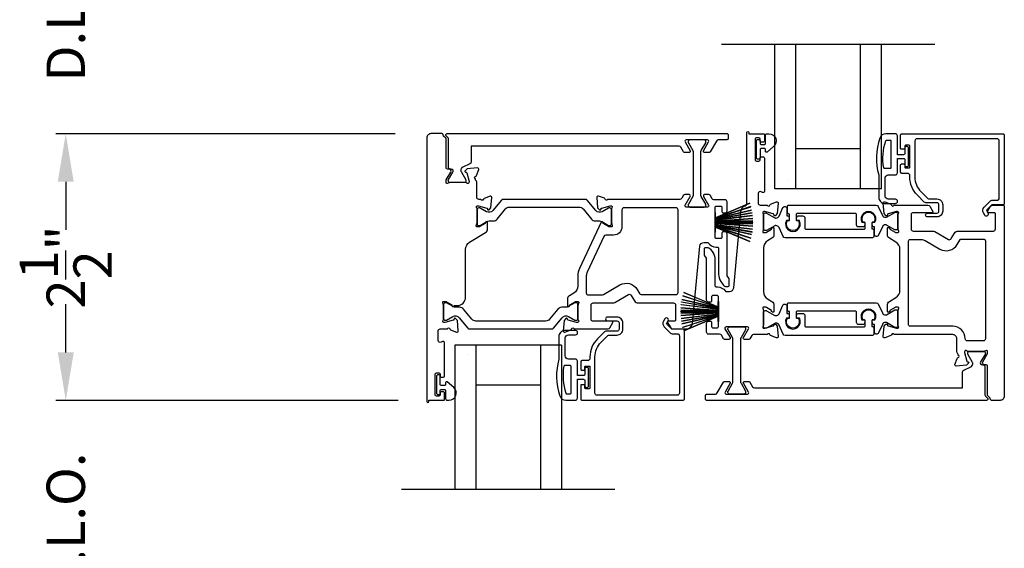
# Model space of a CAD drawing. Extents: x 3 to 309, y -731 to -665.
# Drawn here: x 213 to 222, y -707 to -702 of the extents above; entities that cross this region are included whole.
import ezdxf

# ---------------------------------------------------------------- set-up
doc = ezdxf.new("R2010")
doc.units = 0
doc.header["$LTSCALE"] = 2
doc.header["$MEASUREMENT"] = 0
doc.header["$PDMODE"] = 3
doc.layers.get('0').update_dxf_attribs({"linetype": 'CONTINUOUS'})
doc.layers.get('DEFPOINTS').update_dxf_attribs({"color": 3, "linetype": 'CONTINUOUS'})
doc.layers.add('Dim', color=7, linetype='CONTINUOUS')
doc.styles.get("Standard").update_dxf_attribs({"font": 'arial.ttf'})
doc.dimstyles.new('STANDARD 1.5', dxfattribs={"dimtxt": 0.36, "dimasz": 0.45, "dimexe": 0.09375, "dimexo": 0.27, "dimgap": 0.135, "dimtad": 0, "dimdec": 4, "dimzin": 0, "dimdsep": 46, "dimlunit": 4, "dimtxsty": 'STANDARD', "dimcen": 0, "dimadec": 0, "dimazin": 0, "dimtfac": 1, "dimtdec": 4, "dimtofl": 0, "dimtmove": 0, "dimatfit": 3, "dimfxl": 1, "dimtolj": 1, "dimtzin": 0, "dimarcsym": 0})

# ---------------------------------------------------------------- blocks, each defined once
blk = doc.blocks.new('*D281')
at = {"layer": 'DEFPOINTS', "color": 0, "transparency": 16777216}
for p in [(219.8672, -700.8066), (213.4816, -703.1646), (216.8396, -703.1646)]:
    blk.add_point(p, dxfattribs=at)
at = {"layer": 'Dim', "color": 0, "lineweight": -2, "transparency": 16777216}
for p, q in [((213.4816, -700.3566), (213.4816, -699.9066)), ((219.5972, -700.8066), (213.3878, -700.8066)), ((216.5696, -703.1646), (213.3878, -703.1646)), ((213.4816, -703.6146), (213.4816, -704.0646))]:
    blk.add_line(p, q, dxfattribs=at)
at = {"layer": 'Dim', "color": 0, "transparency": 16777216}
for points in [[(213.4066, -700.3566), (213.5566, -700.3566), (213.4816, -700.8066)], [(213.4066, -703.6146), (213.5566, -703.6146), (213.4816, -703.1646)]]:
    blk.add_solid(points, dxfattribs=at)
at = {"layer": 'Dim', "color": 0, "transparency": 16777216, "insert": (213.4816, -701.9856), "char_height": 0.36, "attachment_point": 5, "rotation": 90}
blk.add_mtext('\\A1;D.L.O.', dxfattribs=at)
blk = doc.blocks.new('*D289')
at = {"layer": 'DEFPOINTS', "color": 0, "transparency": 16777216}
for p in [(216.8396, -703.1646), (213.4816, -705.6639), (216.8672, -705.6639)]:
    blk.add_point(p, dxfattribs=at)
at = {"layer": 'Dim', "color": 0, "lineweight": -2, "transparency": 16777216}
for p, q in [((216.5696, -703.1646), (213.3878, -703.1646)), ((213.4816, -703.6146), (213.4816, -703.938)), ((213.4816, -705.2139), (213.4816, -704.8905)), ((216.5972, -705.6639), (213.3878, -705.6639))]:
    blk.add_line(p, q, dxfattribs=at)
at = {"layer": 'Dim', "color": 0, "transparency": 16777216}
for points in [[(213.4066, -703.6146), (213.5566, -703.6146), (213.4816, -703.1646)], [(213.4066, -705.2139), (213.5566, -705.2139), (213.4816, -705.6639)]]:
    blk.add_solid(points, dxfattribs=at)
at = {"layer": 'Dim', "color": 0, "transparency": 16777216, "insert": (213.4816, -704.4142), "char_height": 0.36, "attachment_point": 5, "rotation": 90}
blk.add_mtext('\\A1;2{\\H1x;\\S1/2;}"', dxfattribs=at)
blk = doc.blocks.new('*D290')
at = {"layer": 'DEFPOINTS', "color": 0, "transparency": 16777216}
for p in [(216.8672, -705.6639), (213.4816, -708.0218), (216.8671, -708.0218)]:
    blk.add_point(p, dxfattribs=at)
at = {"layer": 'Dim', "color": 0, "lineweight": -2, "transparency": 16777216}
for p, q in [((213.4816, -705.2139), (213.4816, -704.7639)), ((216.5972, -705.6639), (213.3878, -705.6639)), ((216.5971, -708.0218), (213.3878, -708.0218)), ((213.4816, -708.4718), (213.4816, -708.9218))]:
    blk.add_line(p, q, dxfattribs=at)
at = {"layer": 'Dim', "color": 0, "transparency": 16777216}
for points in [[(213.4066, -705.2139), (213.5566, -705.2139), (213.4816, -705.6639)], [(213.4066, -708.4718), (213.5566, -708.4718), (213.4816, -708.0218)]]:
    blk.add_solid(points, dxfattribs=at)
at = {"layer": 'Dim', "color": 0, "transparency": 16777216, "insert": (213.4816, -706.8429), "char_height": 0.36, "attachment_point": 5, "rotation": 90}
blk.add_mtext('\\A1;D.L.O.', dxfattribs=at)
blk = doc.blocks.new('A$C6E241AF7')
for p, q in [((0, 1), (1.353, 1)), ((0, 0.804), (0, 1)), ((0.0893, 0.875), (0.0893, 0.875)), ((0, 0.804), (1.353, 0.804)), ((0, 0.196), (0, 0.804)), ((0.375, 0.196), (0.375, 0.804)), ((0, 0.196), (1.353, 0.196)), ((0, 0), (0, 0.196)), ((0, 0), (1.353, 0))]:
    blk.add_line(p, q)
blk = doc.blocks.new('A$C33282C36')
for p, q in [((0.417, 1.1103), (0.5243, 0.78)), ((0.5254, 0.78), (0.418, 1.1105)), ((0.4506, 1.1183), (0.5287, 0.78)), ((0.5298, 0.78), (0.4516, 1.1185)), ((0.4745, 1.1227), (0.5349, 0.78)), ((0.5359, 0.78), (0.4755, 1.1229)), ((0.4996, 1.1262), (0.5421, 0.78)), ((0.5431, 0.78), (0.5006, 1.1263)), ((0.5286, 1.1288), (0.553, 0.78)), ((0.554, 0.78), (0.5296, 1.1289)), ((0.5505, 1.1298), (0.5566, 0.78)), ((0.5576, 0.78), (0.5515, 1.1298)), ((0.5625, 1.13), (0.5625, 0.78)), ((0.5675, 0.78), (0.5675, 1.13)), ((0.5785, 1.1298), (0.5724, 0.78)), ((0.5734, 0.78), (0.5795, 1.1298)), ((0.6004, 1.1289), (0.576, 0.78)), ((0.577, 0.78), (0.6014, 1.1288)), ((0.6294, 1.1263), (0.5869, 0.78)), ((0.5879, 0.78), (0.6304, 1.1262)), ((0.6545, 1.1229), (0.5941, 0.78)), ((0.5951, 0.78), (0.6555, 1.1227)), ((0.6784, 1.1185), (0.6002, 0.78)), ((0.6013, 0.78), (0.6794, 1.1183)), ((0.712, 1.1105), (0.6047, 0.78)), ((0.6057, 0.78), (0.713, 1.1103)), ((0.3851, 1.1006), (0.5212, 0.78)), ((0.5223, 0.78), (0.3861, 1.1009)), ((0.7439, 1.1009), (0.6077, 0.78)), ((0.6088, 0.78), (0.7449, 1.1006)), ((0.4716, 0.78), (0.4716, 0.7768)), ((0.5212, 0.78), (0.4716, 0.78)), ((0.4716, 0.7768), (0.6584, 0.7768)), ((0.5243, 0.78), (0.5223, 0.78)), ((0.5287, 0.78), (0.5254, 0.78)), ((0.5349, 0.78), (0.5298, 0.78)), ((0.5421, 0.78), (0.5359, 0.78)), ((0.553, 0.78), (0.5431, 0.78)), ((0.5566, 0.78), (0.554, 0.78)), ((0.5625, 0.78), (0.5576, 0.78)), ((0.5724, 0.78), (0.5675, 0.78)), ((0.576, 0.78), (0.5734, 0.78)), ((0.5869, 0.78), (0.577, 0.78)), ((0.5941, 0.78), (0.5879, 0.78)), ((0.6002, 0.78), (0.5951, 0.78)), ((0.6047, 0.78), (0.6013, 0.78)), ((0.6077, 0.78), (0.6057, 0.78)), ((0.6584, 0.78), (0.6088, 0.78)), ((0.6584, 0.7768), (0.6584, 0.78))]:
    blk.add_line(p, q)
for start, end in [(105.0854, 105.18693), (101.57763, 101.67907), (99.11564, 99.21706), (96.54752, 96.64893), (93.58838, 93.68979), (91.36791, 91.46932), (89.74648, 90.25352), (88.53068, 88.63209), (86.31021, 86.41162), (83.35107, 83.45248), (80.78294, 80.88436), (78.32093, 78.42237), (74.81307, 74.9146), (108.46207, 108.56379), (71.43621, 71.53793)]:
    blk.add_arc((0.565, 0.565), 0.565, start, end)

msp = doc.modelspace()

# ---------------------------------------------------------------- linework, layer by layer
for p, q in [((221.63054, -702.32702), (219.63054, -702.32702)), ((218.63054, -706.50082), (216.63054, -706.50082))]:
    msp.add_line(p, q)
for points in [[(217.02469, -705.66328, 0.4142136), (217.03256, -705.65541), (217.03256, -705.59635, 0.4142136), (217.02075, -705.58454), (217.005, -705.58454, 0.4142136), (216.99319, -705.59635), (216.99319, -705.6121, -0.4142136), (216.98138, -705.62391), (216.95776, -705.62391, -0.4142136), (216.94595, -705.6121), (216.94595, -705.41918, -0.4142136), (216.95776, -705.40737), (216.98138, -705.40737, -0.4142136), (216.99319, -705.41918), (216.99319, -705.43493, 0.4142136), (217.005, -705.44674), (217.02075, -705.44674, 0.4142136), (217.03256, -705.43493), (217.03256, -705.12288, 0.5773503), (217.01484, -705.11265), (217.00303, -705.11947, -0.5773503), (216.97351, -705.10242), (216.97351, -705.01367, -0.4142136), (216.99319, -704.99399), (217.0604, -704.99399, -0.7927096), (217.08339, -704.99491, 0.2637247), (217.09094, -705.00377), (217.14649, -705.02399, 0.5486188), (217.16229, -705.01186), (217.15377, -704.91445), (217.13641, -704.89709, 0.5773503), (217.12324, -704.90061), (217.12145, -704.90727, -0.2679492), (217.11589, -704.91284), (217.03635, -704.93415), (217.02848, -704.93415, -0.6885003), (217.02061, -704.91353, 0.2134218), (217.02454, -704.90473), (217.02454, -704.77767, 0.0632542), (217.02429, -704.7757), (217.01692, -704.74714, -0.4903144), (217.02454, -704.7373), (217.04506, -704.7373, -0.1378721), (217.05122, -704.73903), (217.10056, -704.76915, 0.3610894), (217.10463, -704.78105), (217.10799, -704.7831, 0.5810542), (217.12296, -704.77483), (217.1525, -704.77483, 0.4142136), (217.23124, -704.69609), (217.23124, -704.24895, -0.2614126), (217.26895, -704.18174), (217.41864, -704.09037, 0.2614126), (217.4375, -704.05677), (217.4375, -703.99935, 0.5855191), (217.42253, -703.99095), (217.41917, -703.993, 0.3610885), (217.41509, -704.0049), (217.36575, -704.03502, -0.1378683), (217.35959, -704.03675), (217.33908, -704.03675, -0.4903144), (217.33145, -704.02691), (217.33883, -703.99835, 0.0632542), (217.33908, -703.99638), (217.33908, -703.86932, 0.2134218), (217.33514, -703.86051, -0.6885003), (217.34301, -703.8399), (217.35089, -703.8399), (217.43042, -703.86121, -0.2679492), (217.43599, -703.86678), (217.43777, -703.87343, 0.5773503), (217.45094, -703.87696), (217.4683, -703.8596), (217.47683, -703.76219, 0.5486188), (217.46102, -703.75006), (217.40548, -703.77028, 0.2637247), (217.39792, -703.77914, -0.7927096), (217.37494, -703.78006), (217.35525, -703.78006, -0.4142136), (217.33557, -703.76037), (217.33557, -703.61548, 0.2679492), (217.32966, -703.60525, -0.2679492), (217.32376, -703.59502), (217.32376, -703.58715, -0.7927919), (217.32467, -703.56416, 0.2637247), (217.33354, -703.55661), (217.35375, -703.50106, 0.5486186), (217.34162, -703.48526), (217.24421, -703.49378), (217.22685, -703.51114, 0.5773503), (217.23038, -703.52431), (217.23703, -703.5261, -0.2679492), (217.2426, -703.53166), (217.26391, -703.6112), (217.26391, -703.61907, -0.6885003), (217.2433, -703.62694, 0.2134218), (217.23449, -703.62301), (217.08854, -703.62301, 0.0632542), (217.08657, -703.62326), (217.05801, -703.63063, -0.4903144), (217.04817, -703.62301), (217.04817, -703.60249, -0.1378721), (217.04989, -703.59633), (217.09296, -703.52577, 0.5855241), (217.07616, -703.49583), (217.05998, -703.49583, -0.4142136), (217.04817, -703.48402), (217.04817, -703.2151, 0.1989124), (217.04471, -703.20675), (217.0253, -703.18734, -0.1989124), (217.02184, -703.17899), (217.02184, -703.17573, 0.4142136), (217.01003, -703.16392), (216.90658, -703.16392, 0.4142136), (216.86721, -703.20329), (216.86721, -705.67509, 1), (216.88689, -705.67509), (216.88689, -705.66328), (217.02469, -705.66328)], [(220.96171, -703.99424, -0.4400107), (220.9743, -704.00799), (220.97256, -704.02791, -0.3888785), (220.96079, -704.03869), (220.91646, -704.03869, -0.4142136), (220.89677, -704.019), (220.89677, -703.9244, 0.4142136), (220.88496, -703.91259), (220.34277, -703.91259, 0.4142136), (220.33096, -703.9244), (220.33096, -703.97111, 0.4142136), (220.33939, -703.97954), (220.35222, -703.97954, -1.7893097), (220.24838, -703.97954), (220.26124, -703.97954, 0.4142136), (220.26967, -703.97111), (220.26967, -703.9173), (220.2598, -703.91568, -0.3673373), (220.2499, -703.90402), (220.2499, -703.84566, -0.4142136), (220.26171, -703.83385), (221.08195, -703.83385, -0.2914734), (221.09979, -703.84521), (221.13915, -703.92962, 0.2914734), (221.1677, -703.94781), (221.17353, -703.94781, 0.131571), (221.17943, -703.94623), (221.25676, -703.90162, -0.131571), (221.26069, -703.90057), (221.26882, -703.90057, -0.4142136), (221.28457, -703.91631), (221.28457, -704.05017, -0.4142136), (221.26882, -704.06592), (221.26064, -704.06592, -0.131569), (221.25671, -704.06487), (221.17934, -704.02023, 0.131569), (221.17353, -704.01868), (221.16761, -704.01868, 0.2914734), (221.13923, -704.03676), (221.10229, -704.11598, -0.8025848), (221.06462, -704.10763), (221.06462, -704.03869), (221.05716, -704.03869, -0.3888791), (221.0454, -704.02791), (221.04365, -704.00799, -0.4400102), (221.05625, -703.99424), (221.06976, -703.99424, 1.6672911), (220.94819, -703.99424), (220.96171, -703.99424)], [(218.26167, -705.04928, 1), (218.26167, -705.00928), (218.16467, -705.00928, 0.4142136), (218.10467, -705.06928), (218.10467, -705.27728, 0.1469381), (218.11537, -705.62231, 0.3225372), (218.17227, -705.66328), (218.25967, -705.66328, 0.4142136), (218.27967, -705.64328), (218.27967, -705.46628), (218.33767, -705.46628, -0.4142136), (218.34967, -705.47828), (218.34967, -705.53028, 0.4142136), (218.36167, -705.54228), (218.37267, -705.54228, 0.4142136), (218.38467, -705.53028), (218.38467, -705.36728, 0.4142136), (218.37267, -705.35528), (218.36167, -705.35528, 0.4142136), (218.34967, -705.36728), (218.34967, -705.41928, -0.4142136), (218.33767, -705.43128), (218.27967, -705.43128), (218.27967, -705.29728, 0.4142136), (218.25967, -705.27728), (218.19467, -705.27728, -0.4142136), (218.16467, -705.24728), (218.16467, -705.07928, -0.4142136), (218.19467, -705.04928), (218.26167, -705.04928)], [(217.04319, -705.49926), (217.04319, -705.51428, -0.4142136), (217.03119, -705.52628), (217.00519, -705.52628, -0.4142136), (216.99319, -705.51428), (216.99319, -705.441, 1), (216.95776, -705.441), (216.95776, -705.59256, 1), (216.99319, -705.59256), (216.99319, -705.57328, -0.4142136), (217.00519, -705.56128), (217.03119, -705.56128, -0.4142136), (217.04319, -705.57328), (217.04319, -705.64728, 0.4142136), (217.05919, -705.66328), (217.07519, -705.66328, 0.6937247), (217.1198, -705.54396), (217.05972, -705.49173, 0.6432216), (217.04319, -705.49926)]]:
    msp.add_lwpolyline(points, format="xyb")
for points in [[(217.04569, -703.17736), (217.04569, -703.17573, -0.4142136), (217.0575, -703.16392), (219.68261, -703.16392, -0.4142136), (219.69442, -703.17573), (219.69442, -703.20329, -0.4142136), (219.67474, -703.22297), (219.59974, -703.22297, 0.2679486), (219.58269, -703.23281), (219.52359, -703.33518, -0.2679486), (219.51336, -703.34108), (219.47245, -703.34108, -0.577351), (219.46222, -703.32337), (219.50995, -703.24069, 0.577351), (219.49972, -703.22297), (219.29958, -703.22297, 0.577351), (219.28935, -703.24069), (219.33709, -703.32337, -0.577351), (219.32686, -703.34108), (219.28594, -703.34108, -0.2679486), (219.27571, -703.33518), (219.25071, -703.29187, 0.2679486), (219.23366, -703.28203), (217.28257, -703.28203), (217.28257, -703.42871, -0.2914734), (217.2712, -703.44655), (217.20481, -703.47751, 0.2914734), (217.18663, -703.50605), (217.18663, -703.51197, 0.131571), (217.18821, -703.51787), (217.23282, -703.5952, -0.131571), (217.23387, -703.59913), (217.23387, -703.60726, -0.4142136), (217.21812, -703.62301), (217.08427, -703.62301, -0.4142136), (217.06852, -703.60726), (217.06852, -703.60398, -0.1378721), (217.0714, -703.59373), (217.11288, -703.52577, 0.5855241), (217.09608, -703.49583), (217.08383, -703.49583, -0.4142136), (217.07202, -703.48402), (217.07202, -703.2151, 0.1989124), (217.0674, -703.20396), (217.04915, -703.18571, -0.1989124)], [(219.95776, -703.42046), (219.98138, -703.42046, 0.4142136), (219.99319, -703.40865), (219.99319, -703.3929, -0.4142136), (220.005, -703.38109), (220.02075, -703.38109, -0.4142136), (220.03256, -703.3929), (220.03256, -703.70496, -0.5773503), (220.01484, -703.71519), (220.00303, -703.70837, 0.5773503), (219.97351, -703.72542), (219.97351, -703.81416, 0.4142136), (219.99319, -703.83385), (220.0604, -703.83385, 0.7927076), (220.08339, -703.83293, -0.2637279), (220.09094, -703.82406), (220.14649, -703.80385, -0.5486188), (220.16229, -703.81598), (220.15377, -703.91339), (220.13641, -703.93075, -0.5773503), (220.12324, -703.92722), (220.12145, -703.92056, 0.2679492), (220.11589, -703.915), (220.03635, -703.89369), (220.02848, -703.89369, 0.6885209), (220.02061, -703.9143, -0.2134364), (220.02454, -703.92311), (220.02454, -704.05017, -0.0632542), (220.02429, -704.05213), (220.01692, -704.08069, 0.4903144), (220.02454, -704.09054), (220.04506, -704.09054, 0.1378721), (220.05122, -704.08881), (220.10056, -704.05869, -0.3610894), (220.10463, -704.04679), (220.10799, -704.04474, -0.585523), (220.12296, -704.05314), (220.12296, -704.11056, -0.2614126), (220.10411, -704.14416), (220.06226, -704.1697, 0.2614126), (220.02454, -704.23691), (220.02454, -704.64471, 0.2614126), (220.06226, -704.71192), (220.10411, -704.73746, -0.2614126), (220.12296, -704.77107), (220.12296, -704.82848, -0.585518), (220.10799, -704.83689), (220.10463, -704.83483, -0.361057), (220.10056, -704.82294), (220.05122, -704.79282, 0.1378721), (220.04506, -704.79109), (220.02454, -704.79109, 0.4903144), (220.01692, -704.80093), (220.02429, -704.82949, -0.0632542), (220.02454, -704.83146), (220.02454, -704.95852, -0.2134218), (220.02061, -704.96732, 0.6885003), (220.02848, -704.98794), (220.03635, -704.98794), (220.11589, -704.96663, 0.2679492), (220.12145, -704.96106), (220.12324, -704.9544, -0.5773503), (220.13641, -704.95087), (220.15377, -704.96823), (220.16229, -705.06565, -0.5486188), (220.14649, -705.07778), (220.09094, -705.05756, -0.2637247), (220.08339, -705.04869, 0.7927096), (220.0604, -705.04778), (219.93186, -705.04778, 0.2679486), (219.91481, -705.05762), (219.89776, -705.08715, -0.2679486), (219.88753, -705.09306), (219.84662, -705.09306, -0.577351), (219.83639, -705.07534), (219.88412, -704.99266, 0.577351), (219.8739, -704.97494), (219.67375, -704.97494, 0.577351), (219.66352, -704.99266), (219.71126, -705.07534, -0.577351), (219.70103, -705.09306), (219.66009, -705.09306, -0.2679486), (219.64986, -705.08715), (219.63037, -705.05339, 0.2679486), (219.61332, -705.04355), (219.51071, -705.04355, -0.4142136), (219.49103, -705.02386), (219.49103, -704.94043, -0.4142136), (219.51071, -704.92074), (219.52646, -704.92074, -0.4142136), (219.53827, -704.93255), (219.53827, -704.97268, 0.4142136), (219.55008, -704.98449), (219.58946, -704.98449, 0.4142136), (219.60127, -704.97268), (219.60127, -704.69163, 0.4142136), (219.58946, -704.67982), (219.55008, -704.67982, 0.4142136), (219.53827, -704.69163), (219.53827, -704.73176, -0.4142136), (219.52646, -704.74358), (219.51071, -704.74358, -0.4142136), (219.49103, -704.72389), (219.49103, -704.3383, 0.1539147), (219.48889, -704.33152), (219.47348, -704.30951, -0.1539147), (219.47134, -704.30273), (219.47134, -704.24282, -0.4142136), (219.48316, -704.231), (219.49414, -704.231, -0.2446984), (219.52639, -704.24779), (219.54841, -704.27924, -0.1539147), (219.56977, -704.34699), (219.56977, -704.58927, 0.4142136), (219.58158, -704.60108), (219.59339, -704.60108, -0.2436146), (219.66735, -704.63939, 0.2436146), (219.677, -704.64439), (219.70595, -704.64439, 0.386825), (219.74514, -704.60873), (219.81312, -703.89079, -0.2993944), (219.85374, -703.84017, 0.3252996), (219.86737, -703.82144), (219.86737, -703.15275, -1), (219.88706, -703.15275), (219.88706, -703.16456), (220.02469, -703.16456, -0.4142136), (220.03256, -703.17243), (220.03256, -703.23149, -0.4142136), (220.02075, -703.2433), (220.005, -703.2433, -0.4142136), (219.99319, -703.23149), (219.99319, -703.21574, 0.4142136), (219.98138, -703.20393), (219.95776, -703.20393, 0.4142136), (219.94595, -703.21574), (219.94595, -703.40865, 0.4142136)], [(219.99319, -703.31356), (219.99319, -703.38684, -1), (219.95776, -703.38684), (219.95776, -703.23527, -1), (219.99319, -703.23527), (219.99319, -703.25456, 0.4142136), (220.00519, -703.26656), (220.03119, -703.26656, 0.4142136), (220.04319, -703.25456), (220.04319, -703.18056, -0.4142136), (220.05919, -703.16456), (220.07519, -703.16456, -0.6937247), (220.1198, -703.28388), (220.05972, -703.33611, -0.6432216), (220.04319, -703.32858), (220.04319, -703.31356, 0.4142136), (220.03119, -703.30156), (220.00519, -703.30156, 0.4142136)], [(221.16467, -703.81856), (221.26167, -703.81856, 1), (221.26167, -703.77856), (221.19467, -703.77856, -0.4142136), (221.16467, -703.74856), (221.16467, -703.58056, -0.4142136), (221.19467, -703.55056), (221.25967, -703.55056, 0.4142136), (221.27967, -703.53056), (221.27967, -703.39656), (221.33767, -703.39656, -0.4142136), (221.34967, -703.40856), (221.34967, -703.46056, 0.4142136), (221.36167, -703.47256), (221.37267, -703.47256, 0.4142136), (221.38467, -703.46056), (221.38467, -703.29756, 0.4142136), (221.37267, -703.28556), (221.36167, -703.28556, 0.4142136), (221.34967, -703.29756), (221.34967, -703.34956, -0.4142136), (221.33767, -703.36156), (221.27967, -703.36156), (221.27967, -703.18456, 0.4142136), (221.25967, -703.16456), (221.17227, -703.16456, 0.3225372), (221.11537, -703.20552, 0.1469381), (221.10467, -703.55056), (221.10467, -703.75856, 0.4142136)], [(221.67003, -703.88942), (221.67003, -703.83117, 0.4142136), (221.65035, -703.81148), (221.5466, -703.81148, -0.1989124), (221.53268, -703.80572), (221.46726, -703.7403, -0.1989124), (221.39692, -703.57048), (221.39692, -703.55629, 0.4142136), (221.37723, -703.5366), (221.32211, -703.5366, -0.4142136), (221.3103, -703.52479), (221.3103, -703.4559, -0.4142136), (221.31818, -703.44802), (221.3418, -703.44802, -0.4142136), (221.34967, -703.4559), (221.34967, -703.47755, 0.4142136), (221.35755, -703.48542), (221.38904, -703.48542, 0.4142136), (221.39692, -703.47755), (221.39692, -703.2807, 0.4142136), (221.38904, -703.27282), (221.35755, -703.27282, 0.4142136), (221.34967, -703.2807), (221.34967, -703.30235, -0.4142136), (221.3418, -703.31023), (221.31818, -703.31023, -0.4142136), (221.3103, -703.30235), (221.3103, -703.17637, -0.4142136), (221.32211, -703.16456), (222.27093, -703.16456, -0.4142136), (222.28274, -703.17637), (222.28274, -703.82006, -0.4142136), (222.27093, -703.83188), (222.1686, -703.83188, 0.1989124), (222.16303, -703.83418), (222.11871, -703.8785, 0.3394856), (222.11746, -703.88801), (222.13006, -703.90983, -1), (222.09937, -703.92755), (222.08677, -703.90573, -0.3394856), (222.09365, -703.85345), (222.15277, -703.79433, -0.1989124), (222.16669, -703.78857), (222.21582, -703.78857, 0.4142136), (222.2355, -703.76888), (222.2355, -703.23149, 0.4142136), (222.21582, -703.2118), (221.46384, -703.2118, 0.4142136), (221.44416, -703.23149), (221.44416, -703.57048, 0.1989124), (221.50066, -703.70689), (221.56406, -703.77029, 0.1989124), (221.57798, -703.77605), (221.65035, -703.77605, -0.4142136), (221.70546, -703.83117), (221.70546, -703.88942, -0.4142136), (221.65035, -703.94454), (221.56219, -703.94454, -1), (221.56219, -703.9091), (221.65035, -703.9091, 0.4142136)], [(219.48411, -703.24653), (219.48411, -703.2384, 0.4142136), (219.46836, -703.22266), (219.3345, -703.22266, 0.4142136), (219.31876, -703.2384), (219.31876, -703.24653, 0.1316525), (219.31981, -703.25047), (219.36178, -703.32316, -0.1316525), (219.366, -703.33891), (219.366, -703.73633, -0.1316525), (219.36178, -703.75207), (219.31981, -703.82477, 0.1316525), (219.31876, -703.8287), (219.31876, -703.83683, 0.4142136), (219.3345, -703.85258), (219.46836, -703.85258, 0.4142136), (219.48411, -703.83683), (219.48411, -703.8287, 0.1316525), (219.48306, -703.82477), (219.44109, -703.75207, -0.1316525), (219.43687, -703.73633), (219.43687, -703.33891, -0.1316525), (219.44109, -703.32316), (219.48306, -703.25047, 0.1316525)], [(221.1595, -703.49056, -0.3670365), (221.1516, -703.48386, -0.1194867), (221.17045, -703.2301, -0.3255227), (221.17806, -703.22456), (221.21167, -703.22456, -0.4142136), (221.21967, -703.23256), (221.21967, -703.48256, -0.4142136), (221.21167, -703.49056)], [(218.53223, -703.77018), (218.47669, -703.74996, 0.5486188), (218.46088, -703.76209), (218.46941, -703.8595), (218.48677, -703.87686, 0.5773503), (218.49994, -703.87333), (218.50172, -703.86668, -0.2679492), (218.50729, -703.86111), (218.58682, -703.8398), (218.5947, -703.8398, -0.6885003), (218.60257, -703.86041, 0.2134218), (218.59863, -703.86922), (218.59863, -703.99628, 0.0632542), (218.59888, -703.99825), (218.60626, -704.02681, -0.4903144), (218.59863, -704.03665), (218.57811, -704.03665, -0.1378721), (218.57196, -704.03492), (218.52262, -704.0048, 0.3610894), (218.51854, -703.9929), (218.51518, -703.99085, 0.4473207), (218.50114, -703.99509), (218.29886, -704.42888, 0.1095178), (218.28411, -704.4954), (218.28411, -704.59092, -0.2614126), (218.24639, -704.65813), (218.20455, -704.68368, 0.2614126), (218.18569, -704.71728), (218.18569, -704.7747, 0.585523), (218.20066, -704.7831), (218.20402, -704.78105, 0.3610894), (218.20809, -704.76915), (218.25744, -704.73903, -0.1378721), (218.26359, -704.7373), (218.28411, -704.7373, -0.4903144), (218.29173, -704.74714), (218.28436, -704.7757, 0.0632542), (218.28411, -704.77767), (218.28411, -704.90473, 0.2134218), (218.28805, -704.91354, -0.6885003), (218.28017, -704.93415), (218.2723, -704.93415), (218.19277, -704.91284, -0.2679492), (218.1872, -704.90727), (218.18542, -704.90062, 0.5773503), (218.17224, -704.89709), (218.15488, -704.91445), (218.14636, -705.01186, 0.5486188), (218.16216, -705.02399), (218.21771, -705.00377, 0.2637247), (218.22527, -704.99491, -0.7926783), (218.24825, -704.99399), (218.56648, -704.99399, 0.2679492), (218.58353, -704.98415), (218.61194, -704.93494, 0.5773503), (218.60512, -704.92313), (218.42794, -704.92313, -0.4142136), (218.40825, -704.90344), (218.40825, -704.7709, -0.4142136), (218.42794, -704.75122), (218.61113, -704.75122, 0.1316525), (218.63082, -704.74594), (218.75806, -704.67248, -0.4142136), (218.78495, -704.67968), (218.81489, -704.73153, 0.2679492), (218.84898, -704.75122), (219.1799, -704.75122, -0.4142136), (219.19958, -704.7709), (219.19958, -704.91132, -0.4142136), (219.18777, -704.92313), (219.13268, -704.92313, 0.5773503), (219.12586, -704.93494), (219.15427, -704.98415, 0.2679492), (219.17132, -704.99399), (219.30089, -704.99399, 0.386825), (219.35968, -704.9405), (219.42799, -704.21911, -0.386825), (219.46719, -704.18345), (219.49652, -704.18345, -0.243033), (219.50615, -704.18843, 0.243033), (219.57974, -704.22644), (219.59155, -704.22644, -0.4142136), (219.60368, -704.23857), (219.60368, -704.48131, 0.1539147), (219.62504, -704.54906), (219.64674, -704.58005, 0.2446984), (219.67899, -704.59684), (219.69029, -704.59684, 0.4142136), (219.70211, -704.58503), (219.70211, -704.52511, 0.1539147), (219.69997, -704.51833), (219.68456, -704.49632, -0.1539147), (219.68242, -704.48955), (219.68242, -704.10395, 0.4142136), (219.66242, -704.08395), (219.64667, -704.08395, 0.4142136), (219.63486, -704.09576), (219.63486, -704.13589, -0.4142136), (219.62305, -704.1477), (219.58368, -704.1477, -0.4142136), (219.57187, -704.13589), (219.57187, -703.85484, -0.4142136), (219.58368, -703.84303), (219.62305, -703.84303, -0.4142136), (219.63486, -703.85484), (219.63486, -703.89497, 0.4142136), (219.64667, -703.90678), (219.66274, -703.90678, 0.4142136), (219.68242, -703.8871), (219.68242, -703.80366, 0.4142136), (219.66274, -703.78398), (219.56013, -703.78398, -0.2679486), (219.54308, -703.77413), (219.52359, -703.74037, 0.2679486), (219.51336, -703.73447), (219.47245, -703.73447, 0.577351), (219.46222, -703.75218), (219.50995, -703.83486, -0.577351), (219.49972, -703.85258), (219.29958, -703.85258, -0.57735), (219.28935, -703.83486), (219.33708, -703.75218, 0.57735), (219.32686, -703.73447), (219.28555, -703.73447, 0.2679494), (219.27532, -703.74037), (219.25815, -703.77012, -0.2679494), (219.24111, -703.77996), (218.56277, -703.77996, -0.7927011), (218.53979, -703.77904, 0.2637247)], [(217.48644, -703.88468, -0.3665828), (217.42637, -703.89564), (217.36672, -703.86131, 0.1313112), (217.36292, -703.86029), (217.35505, -703.86029, 0.4142136), (217.3393, -703.87604), (217.3393, -704.00989, 0.4142136), (217.35505, -704.02564), (217.36292, -704.02564, 0.1316525), (217.36686, -704.02459), (217.42908, -703.98866, -0.1316525), (217.4527, -703.98233), (217.49051, -703.98233, 0.2244666), (217.52702, -703.96507), (217.60523, -703.86983, -0.2244666), (217.64155, -703.85267), (218.29639, -703.85267, -0.2244666), (218.3327, -703.86983), (218.41092, -703.96507, 0.2244666), (218.44743, -703.98233), (218.48523, -703.98233, -0.1316525), (218.50886, -703.98866), (218.57108, -704.02459, 0.1316525), (218.57501, -704.02564), (218.58289, -704.02564, 0.4142136), (218.59863, -704.00989), (218.59863, -703.87604, 0.4142136), (218.58289, -703.86029), (218.57501, -703.86029, 0.1313112), (218.57121, -703.86131), (218.51157, -703.89564, -0.3665828), (218.45149, -703.88468), (218.3714, -703.78715, 0.2244666), (218.35618, -703.77996), (217.58175, -703.77996, 0.2244666), (217.56654, -703.78715)], [(221.18587, -703.92722, -0.5773503), (221.1727, -703.93075), (221.15534, -703.91339), (221.14682, -703.81598, -0.5486188), (221.16262, -703.80385), (221.21817, -703.82406, -0.2637247), (221.22573, -703.83293, 0.7927061), (221.24871, -703.83385), (221.56693, -703.83385, -0.2679492), (221.58398, -703.84369), (221.6124, -703.8929, -0.5773503), (221.60558, -703.90471), (221.4284, -703.90471, 0.4142136), (221.40871, -703.9244), (221.40871, -704.05694, 0.4142136), (221.4284, -704.07662), (221.61159, -704.07662, -0.1316525), (221.63128, -704.0819), (221.75852, -704.15536, 0.4142136), (221.78541, -704.14816), (221.81535, -704.09631, -0.2679492), (221.84944, -704.07662), (222.18036, -704.07662, 0.4142136), (222.20004, -704.05694), (222.20004, -703.91652, 0.4142136), (222.18823, -703.90471), (222.13314, -703.90471, -0.5773503), (222.12632, -703.8929), (222.15473, -703.84369, -0.2679492), (222.17178, -703.83384), (222.27093, -703.83384, -0.4142136), (222.28274, -703.84566), (222.28274, -705.62455, -0.4142136), (222.24337, -705.66392), (222.1634, -705.66392, -0.4142136), (222.15159, -705.65211), (222.15159, -705.64884, 0.1989124), (222.14813, -705.64049), (222.12872, -705.62109, -0.1989124), (222.12527, -705.61274), (222.12527, -705.34381, 0.4142136), (222.11345, -705.332), (222.09727, -705.332, -0.5855241), (222.08047, -705.30206), (222.12354, -705.2315, 0.1378721), (222.12527, -705.22535), (222.12527, -705.20483, 0.4903144), (222.11542, -705.1972), (222.08686, -705.20458, -0.0632542), (222.08489, -705.20483), (221.93894, -705.20483, -0.2134218), (221.93013, -705.20089, 0.6885003), (221.90952, -705.20877), (221.90952, -705.21664), (221.93083, -705.29617, 0.2679492), (221.9364, -705.30174), (221.94305, -705.30352, -0.5773503), (221.94658, -705.3167), (221.92922, -705.33406), (221.83181, -705.34258, -0.5486186), (221.81968, -705.32677), (221.83989, -705.27123, -0.2637247), (221.84876, -705.26367, 0.7927919), (221.84967, -705.24069), (221.84967, -705.23281, 0.2679492), (221.84377, -705.22259, -0.2679492), (221.83786, -705.21236), (221.83786, -705.08715, 0.4142136), (221.79849, -705.04777), (221.24871, -705.04777, 0.7927096), (221.22573, -705.04869, -0.2637247), (221.21817, -705.05756), (221.16263, -705.07777, -0.5486188), (221.14682, -705.06565), (221.15534, -704.96823), (221.1727, -704.95087, -0.5773503), (221.18588, -704.9544), (221.18766, -704.96106, 0.2679492), (221.19323, -704.96662), (221.27276, -704.98794), (221.28063, -704.98794, 0.6885003), (221.28851, -704.96732, -0.2134218), (221.28457, -704.95852), (221.28457, -704.83145, -0.0632542), (221.28482, -704.82949), (221.2922, -704.80093, 0.4903144), (221.28457, -704.79108), (221.26405, -704.79108, 0.1378721), (221.2579, -704.79281), (221.20855, -704.82293, -0.3610894), (221.20448, -704.83483), (221.20112, -704.83689, -0.585518), (221.18615, -704.82848), (221.18615, -704.77107, -0.2614165), (221.20501, -704.73746), (221.26654, -704.6999, 0.2614126), (221.30426, -704.63269), (221.30426, -704.24893, 0.2614165), (221.26654, -704.18172), (221.20501, -704.14416, -0.2614165), (221.18615, -704.11056), (221.18615, -704.05314, -0.5855191), (221.20112, -704.04474), (221.20448, -704.04679, -0.3610883), (221.20855, -704.05869), (221.2579, -704.08881, 0.1378687), (221.26405, -704.09054), (221.28457, -704.09054, 0.490314), (221.29219, -704.08069), (221.28482, -704.05214, -0.0632542), (221.28457, -704.05017), (221.28457, -703.9231, -0.2134214), (221.28851, -703.9143, 0.6885003), (221.28063, -703.89369), (221.27276, -703.89369), (221.19323, -703.915, 0.2679492), (221.18766, -703.92057)], [(219.22323, -703.87849, 0.4142136), (219.20354, -703.8588), (218.71702, -703.8588, 0.4142136), (218.69733, -703.87849), (218.69733, -704.03663, -0.4142136), (218.61859, -704.11537), (218.54473, -704.11537, 0.2914734), (218.52689, -704.12673), (218.37044, -704.46225, 0.1095178), (218.36309, -704.4954), (218.36309, -704.65659, 0.4142136), (218.38277, -704.67627), (218.50471, -704.67627, 0.1316525), (218.5244, -704.671), (218.67879, -704.58186, -0.4142136), (218.84013, -704.62509), (218.8618, -704.66263, 0.2679492), (218.87885, -704.67247), (219.20354, -704.67247, 0.4142136), (219.22323, -704.65279)], [(220.97832, -704.00217, 0.4142136), (220.96989, -703.99374), (220.95706, -703.99374, -1.7893097), (221.0609, -703.99374), (221.04804, -703.99374, 0.4142136), (221.03961, -704.00217), (221.03961, -704.05598), (221.04948, -704.0576, -0.3673373), (221.05938, -704.06926), (221.05938, -704.12762, -0.4142136), (221.04757, -704.13943), (220.22733, -704.13943, -0.2914734), (220.20949, -704.12807), (220.17013, -704.04366, 0.2914734), (220.14158, -704.02547), (220.13575, -704.02547, 0.131571), (220.12985, -704.02705), (220.05252, -704.07166, -0.131571), (220.04859, -704.07271), (220.04046, -704.07271, -0.4142136), (220.02471, -704.05697), (220.02471, -703.92311, -0.4142136), (220.04046, -703.90736), (220.04864, -703.90736, -0.131569), (220.05257, -703.90841), (220.12994, -703.95305, 0.131569), (220.13575, -703.9546), (220.14167, -703.9546, 0.2914734), (220.17005, -703.93652), (220.20699, -703.8573, -0.8025848), (220.24466, -703.86565), (220.24466, -703.93459), (220.25212, -703.93459, -0.3888791), (220.26388, -703.94538), (220.26563, -703.96529, -0.4400102), (220.25303, -703.97904), (220.23952, -703.97904, 1.6672911), (220.36109, -703.97904), (220.34757, -703.97904, -0.4400107), (220.33498, -703.96529), (220.33672, -703.94538, -0.3888785), (220.34849, -703.93459), (220.39282, -703.93459, -0.4142136), (220.41251, -703.95428), (220.41251, -704.04888, 0.4142136), (220.42432, -704.06069), (220.96651, -704.06069, 0.4142136), (220.97832, -704.04888)], [(221.40268, -704.15536), (221.5012, -704.15536, -0.1316525), (221.54057, -704.16591), (221.67901, -704.24584, 0.4142136), (221.84035, -704.20261), (221.86422, -704.16127, -0.2679492), (221.88127, -704.15143), (222.08588, -704.15143, -0.4142136), (222.10558, -704.17113), (222.10558, -705.08672, -0.4142136), (222.08589, -705.1064), (221.93629, -705.1064, -0.4133047), (221.9166, -705.08678, 0.4133047), (221.79849, -704.96904), (221.40268, -704.96904, -0.4142136), (221.38299, -704.94935), (221.38299, -704.17505, -0.4142136)], [(217.13817, -704.79161, -0.1316525), (217.11455, -704.78528), (217.05233, -704.74936, 0.1316525), (217.0484, -704.74831), (217.04052, -704.74831, 0.4142136), (217.02477, -704.76405), (217.02477, -704.8979, 0.4142136), (217.04052, -704.91365), (217.0484, -704.91365, 0.1313112), (217.0522, -704.91264), (217.11184, -704.87831, -0.3665828), (217.17192, -704.88927), (217.25201, -704.9868, 0.2244666), (217.26723, -704.99399), (218.04166, -704.99399, 0.2244666), (218.05687, -704.9868), (218.13697, -704.88927, -0.3665828), (218.19704, -704.87831), (218.25669, -704.91264, 0.1313112), (218.26049, -704.91365), (218.26836, -704.91365, 0.4142136), (218.28411, -704.8979), (218.28411, -704.76405, 0.4142136), (218.26836, -704.74831), (218.26049, -704.74831, 0.1316525), (218.25655, -704.74936), (218.19433, -704.78528, -0.1316525), (218.17071, -704.79161), (218.1329, -704.79161, 0.2244666), (218.09639, -704.80887), (218.01818, -704.90411, -0.2244666), (217.98186, -704.92128), (217.32702, -704.92128, -0.2244666), (217.29071, -704.90411), (217.21249, -704.80887, 0.2244666), (217.17598, -704.79161)], [(220.34757, -704.89415, -0.4400107), (220.33498, -704.88041), (220.33672, -704.86049, -0.3888785), (220.34849, -704.84971), (220.39283, -704.84971, -0.4142136), (220.41251, -704.86939), (220.41251, -704.964, 0.4142136), (220.42432, -704.97581), (220.96651, -704.97581, 0.4142136), (220.97832, -704.964), (220.97832, -704.91728, 0.4142136), (220.96989, -704.90886), (220.95706, -704.90886, -1.7893097), (221.0609, -704.90886), (221.04804, -704.90886, 0.4142136), (221.03962, -704.91728), (221.03962, -704.9711), (221.04949, -704.97272, -0.3673373), (221.05939, -704.98437), (221.05939, -705.04274, -0.4142136), (221.04757, -705.05455), (220.22733, -705.05455, -0.2914734), (220.20949, -705.04318), (220.17013, -704.95877, 0.2914734), (220.14159, -704.94058), (220.13575, -704.94058, 0.131571), (220.12985, -704.94217), (220.05253, -704.98678, -0.131571), (220.04859, -704.98783), (220.04046, -704.98783, -0.4142136), (220.02472, -704.97208), (220.02472, -704.83822, -0.4142136), (220.04046, -704.82247), (220.04864, -704.82247, -0.131569), (220.05257, -704.82353), (220.12994, -704.86816, 0.131569), (220.13575, -704.86972), (220.14167, -704.86972, 0.2914734), (220.17005, -704.85164), (220.20699, -704.77241, -0.8025848), (220.24466, -704.78077), (220.24466, -704.84971), (220.25212, -704.84971, -0.3888791), (220.26389, -704.86049), (220.26563, -704.88041, -0.4400102), (220.25304, -704.89415), (220.23953, -704.89415, 1.6672911), (220.36109, -704.89415)], [(220.35223, -704.89465, -1.7893097), (220.24839, -704.89465), (220.26124, -704.89465, 0.4142136), (220.26967, -704.88623), (220.26967, -704.83241), (220.2598, -704.83079, -0.3673373), (220.2499, -704.81914), (220.2499, -704.76077, -0.4142136), (220.26171, -704.74896), (221.08195, -704.74896, -0.2914734), (221.0998, -704.76033), (221.13916, -704.84474, 0.2914734), (221.1677, -704.86292), (221.17354, -704.86292, 0.131571), (221.17944, -704.86134), (221.25676, -704.81673, -0.131571), (221.2607, -704.81568), (221.26882, -704.81568, -0.4142136), (221.28457, -704.83143), (221.28457, -704.96529, -0.4142136), (221.26882, -704.98104), (221.26065, -704.98104, -0.131569), (221.25671, -704.97998), (221.17935, -704.93535, 0.131569), (221.17354, -704.93379), (221.16762, -704.93379, 0.2914734), (221.13924, -704.95187), (221.10229, -705.0311, -0.8025848), (221.06463, -705.02274), (221.06463, -704.9538), (221.05717, -704.9538, -0.3888791), (221.0454, -704.94302), (221.04366, -704.9231, -0.4400102), (221.05625, -704.90936), (221.06976, -704.90936, 1.6672911), (220.9482, -704.90936), (220.96171, -704.90936, -0.4400107), (220.97431, -704.9231), (220.97256, -704.94302, -0.3888785), (220.9608, -704.9538), (220.91646, -704.9538, -0.4142136), (220.89678, -704.93412), (220.89678, -704.83951, 0.4142136), (220.88496, -704.8277), (220.34278, -704.8277, 0.4142136), (220.33097, -704.83951), (220.33097, -704.88623, 0.4142136), (220.33939, -704.89465)], [(219.28274, -705.00777, 0.4142136), (219.27093, -704.99596), (219.1686, -704.99596, -0.1989124), (219.16303, -704.99365), (219.11871, -704.94933, -0.3394856), (219.11746, -704.93983), (219.13006, -704.91801, 1), (219.09937, -704.90029), (219.08677, -704.92211, 0.3394856), (219.09365, -704.97439), (219.15277, -705.0335, 0.1989124), (219.16669, -705.03927), (219.21582, -705.03927, -0.4142136), (219.2355, -705.05895), (219.2355, -705.59635, -0.4142136), (219.21582, -705.61604), (218.46384, -705.61604, -0.4142136), (218.44416, -705.59635), (218.44416, -705.25736, -0.1989124), (218.50066, -705.12095), (218.56406, -705.05755, -0.1989124), (218.57798, -705.05178), (218.65035, -705.05178, 0.4142136), (218.70546, -704.99667), (218.70546, -704.93842, 0.4142136), (218.65035, -704.8833), (218.56219, -704.8833, 1), (218.56219, -704.91873), (218.65035, -704.91873, -0.4142136), (218.67003, -704.93842), (218.67003, -704.99667, -0.4142136), (218.65035, -705.01635), (218.5466, -705.01635, 0.1989124), (218.53268, -705.02212), (218.46726, -705.08754, 0.1989124), (218.39692, -705.25736), (218.39692, -705.27155, -0.4142136), (218.37723, -705.29123), (218.32211, -705.29123, 0.4142136), (218.3103, -705.30304), (218.3103, -705.37194, 0.4142136), (218.31818, -705.37981), (218.3418, -705.37981, 0.4142136), (218.34967, -705.37194), (218.34967, -705.35029, -0.4142136), (218.35755, -705.34241), (218.38904, -705.34241, -0.4142136), (218.39692, -705.35029), (218.39692, -705.54714, -0.4142136), (218.38904, -705.55501), (218.35755, -705.55501, -0.4142136), (218.34967, -705.54714), (218.34967, -705.52548, 0.4142136), (218.3418, -705.51761), (218.31818, -705.51761, 0.4142136), (218.3103, -705.52548), (218.3103, -705.65147, 0.4142136), (218.32211, -705.66328), (219.27093, -705.66328, 0.4142136), (219.28274, -705.65147)], [(219.85557, -705.00276), (219.8136, -705.07545, 0.1316525), (219.80938, -705.0912), (219.80938, -705.48861, 0.1316525), (219.8136, -705.50436), (219.85557, -705.57705, -0.1316525), (219.85662, -705.58099), (219.85662, -705.58912, -0.4142136), (219.84087, -705.60487), (219.70701, -705.60487, -0.4142136), (219.69127, -705.58912), (219.69127, -705.58099, -0.1316525), (219.69232, -705.57705), (219.73429, -705.50436, 0.1316525), (219.73851, -705.48861), (219.73851, -705.0912, 0.1316525), (219.73429, -705.07545), (219.69232, -705.00276, -0.1316525), (219.69127, -704.99882), (219.69127, -704.99069, -0.4142136), (219.70701, -704.97494), (219.84087, -704.97494, -0.4142136), (219.85662, -704.99069), (219.85662, -704.99882, -0.1316525)], [(221.98704, -705.32178), (221.98704, -705.31586, 0.131571), (221.98546, -705.30996), (221.94085, -705.23264, -0.131571), (221.93979, -705.2287), (221.93979, -705.22058, -0.4142136), (221.95554, -705.20483), (222.0894, -705.20483, -0.4142136), (222.10515, -705.22058), (222.10515, -705.22385, -0.1378721), (222.10227, -705.23411), (222.06079, -705.30206, 0.5855241), (222.07759, -705.332), (222.08984, -705.332, -0.4142136), (222.10165, -705.34381), (222.10165, -705.61274, 0.1989124), (222.10626, -705.62387), (222.12451, -705.64212, -0.1989124), (222.12797, -705.65048), (222.12797, -705.65211, -0.4142136), (222.11616, -705.66392), (219.49106, -705.66392, -0.4142136), (219.47924, -705.65211), (219.47924, -705.62455, -0.4142136), (219.49893, -705.60486), (219.57393, -705.60486, 0.2679486), (219.59098, -705.59502), (219.65007, -705.49266, -0.2679486), (219.6603, -705.48675), (219.70122, -705.48675, -0.577351), (219.71145, -705.50447), (219.66371, -705.58715, 0.577351), (219.67394, -705.60486), (219.87408, -705.60486, 0.577351), (219.88431, -705.58715), (219.83658, -705.50447, -0.577351), (219.84681, -705.48675), (219.88772, -705.48675, -0.2679486), (219.89795, -705.49266), (219.92295, -705.53596, 0.2679486), (219.94, -705.54581), (221.8911, -705.54581), (221.8911, -705.39913, -0.2914734), (221.90246, -705.38129), (221.96885, -705.35033, 0.2914734)], [(218.21967, -705.59528), (218.21967, -705.34528, 0.4142136), (218.21167, -705.33728), (218.1595, -705.33728, 0.3670365), (218.1516, -705.34398, 0.1194867), (218.17045, -705.59773, 0.3255227), (218.17806, -705.60328), (218.21167, -705.60328, 0.4142136)]]:
    msp.add_lwpolyline(points, format="xyb", close=True)

# ---------------------------------------------------------------- block references
for name, p, rotation in [('A$C6E241AF7', (221.13054, -703.68006), 90.00000000000001), ('A$C33282C36', (218.79507, -703.43037), 270)]:
    msp.add_blockref(name, p, dxfattribs=dict(rotation=rotation))
at = {"xscale": -1, "rotation": 90}
for name, p in [('A$C33282C36', (220.37806, -704.26716)), ('A$C6E241AF7', (218.13054, -705.14778))]:
    msp.add_blockref(name, p, dxfattribs=at)

# ---------------------------------------------------------------- dimensions: what is measured, and where the dimension line sits
at = {"layer": 'Dim'}
for base, p1, p2, picture, middle in [((213.4816, -703.16456), (219.86721, -700.80664), (216.83965, -703.16456), '*D281', (213.4816, -701.9856)), ((213.4816, -708.02184), (216.86721, -705.66392), (216.86706, -708.02184), '*D290', (213.4816, -706.84288))]:
    dim = msp.add_linear_dim(base=base, p1=p1, p2=p2, angle=270, text='D.L.O.', dimstyle='STANDARD 1.5', override={"dimpost": '\\X'}, dxfattribs=at)
    dim.commit()
    dim.dimension.update_dxf_attribs({"geometry": picture, "text_midpoint": middle})
dim = msp.add_linear_dim(base=(213.4816, -705.66392), p1=(216.83965, -703.16456), p2=(216.86721, -705.66392), angle=270, dimstyle='STANDARD 1.5', override={"dimpost": '\\X'}, dxfattribs=at)
dim.commit()
dim.dimension.update_dxf_attribs({"geometry": '*D289', "text_midpoint": (213.4816, -704.41424)})

doc.saveas('drawing.dxf')
